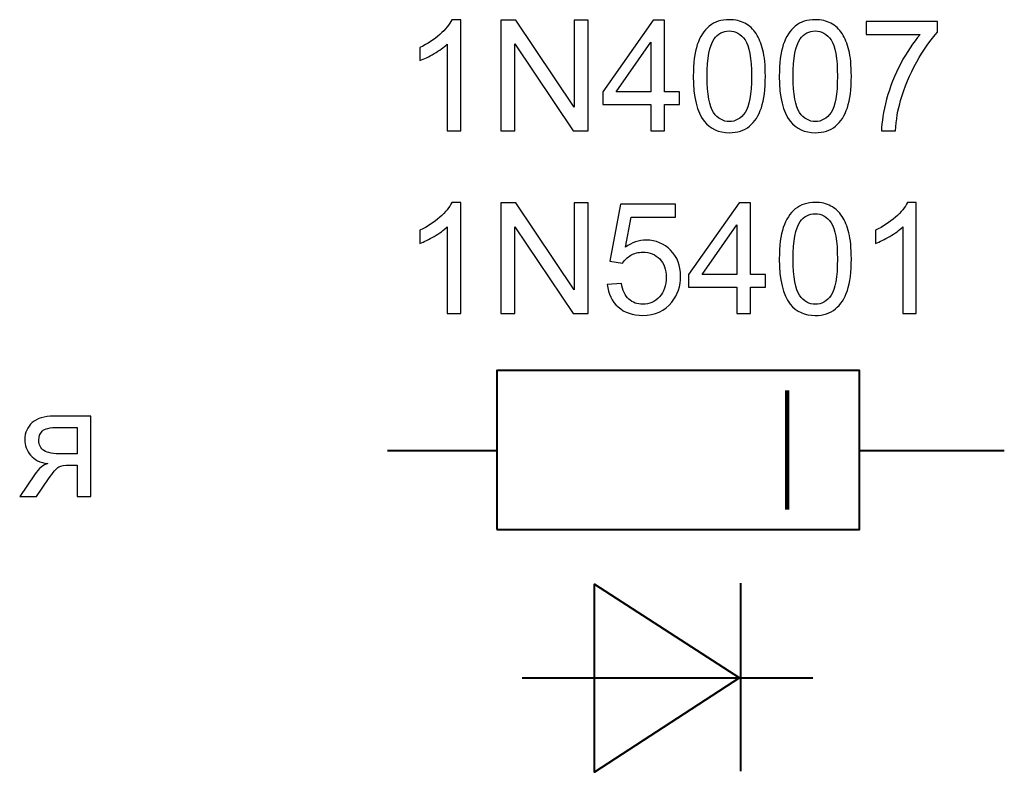
# Model space of a CAD drawing. Units: centimetres. Extents: x -10 to 10, y -13.5 to 14.6.
# Drawn here: x 7.2 to 9.4, y -10.2 to -8.5 of the extents above; entities that cross this region are included whole.
import ezdxf

# ---------------------------------------------------------------- set-up
doc = ezdxf.new("R2010")
doc.units = ezdxf.units.CM
doc.header["$MEASUREMENT"] = 0
doc.layers.add('layer 1', color=7, linetype='Continuous')

msp = doc.modelspace()

# ---------------------------------------------------------------- linework, layer by layer
at = {"layer": 'layer 1', "color": 7, "lineweight": 40}
msp.add_lwpolyline([(8.24992, -9.61517), (9.07796, -9.61517), (9.07796, -9.25195), (8.24992, -9.25195), (8.24992, -9.61517)], close=True, dxfattribs=at)
at = {"layer": 'layer 1'}
for points, knots in [([(8.16779, -8.70519), (8.16779, -8.70519), (8.13675, -8.70519), (8.13675, -8.70519), (8.13675, -8.70519), (8.13675, -8.70519), (8.13675, -8.50752), (8.13675, -8.50752), (8.13675, -8.50752), (8.12928, -8.51469), (8.11946, -8.5218), (8.10735, -8.52892), (8.10735, -8.52892), (8.09524, -8.53603), (8.0843, -8.54138), (8.07466, -8.54491), (8.07466, -8.54491), (8.07466, -8.54491), (8.07466, -8.51492), (8.07466, -8.51492), (8.07466, -8.51492), (8.09201, -8.50681), (8.10717, -8.49693), (8.12017, -8.48529), (8.12017, -8.48529), (8.13316, -8.47371), (8.14239, -8.46248), (8.1478, -8.45154), (8.1478, -8.45154), (8.1478, -8.45154), (8.16779, -8.45154), (8.16779, -8.45154), (8.16779, -8.45154), (8.16779, -8.45154), (8.16779, -8.70519), (8.16779, -8.70519)], [0, 0, 0, 0, 0.1, 0.1, 0.1, 0.1, 0.2, 0.2, 0.2, 0.2, 0.3, 0.3, 0.3, 0.3, 0.4, 0.4, 0.4, 0.4, 0.5, 0.5, 0.5, 0.5, 0.6, 0.6, 0.6, 0.6, 0.7, 0.7, 0.7, 0.7, 0.8, 0.8, 0.8, 0.8, 1, 1, 1, 1]), ([(8.25957, -8.70519), (8.25957, -8.70519), (8.25957, -8.4526), (8.25957, -8.4526), (8.25957, -8.4526), (8.25957, -8.4526), (8.29391, -8.4526), (8.29391, -8.4526), (8.29391, -8.4526), (8.29391, -8.4526), (8.42644, -8.65086), (8.42644, -8.65086), (8.42644, -8.65086), (8.42644, -8.65086), (8.42644, -8.4526), (8.42644, -8.4526), (8.42644, -8.4526), (8.42644, -8.4526), (8.45854, -8.4526), (8.45854, -8.4526), (8.45854, -8.4526), (8.45854, -8.4526), (8.45854, -8.70519), (8.45854, -8.70519), (8.45854, -8.70519), (8.45854, -8.70519), (8.4242, -8.70519), (8.4242, -8.70519), (8.4242, -8.70519), (8.4242, -8.70519), (8.29167, -8.50693), (8.29167, -8.50693), (8.29167, -8.50693), (8.29167, -8.50693), (8.29167, -8.70519), (8.29167, -8.70519), (8.29167, -8.70519), (8.29167, -8.70519), (8.25957, -8.70519), (8.25957, -8.70519)], [0, 0, 0, 0, 0.0909091, 0.0909091, 0.0909091, 0.0909091, 0.1818182, 0.1818182, 0.1818182, 0.1818182, 0.2727273, 0.2727273, 0.2727273, 0.2727273, 0.3636364, 0.3636364, 0.3636364, 0.3636364, 0.4545455, 0.4545455, 0.4545455, 0.4545455, 0.5454545, 0.5454545, 0.5454545, 0.5454545, 0.6363636, 0.6363636, 0.6363636, 0.6363636, 0.7272727, 0.7272727, 0.7272727, 0.7272727, 0.8181818, 0.8181818, 0.8181818, 0.8181818, 1, 1, 1, 1]), ([(8.60148, -8.70519), (8.60148, -8.70519), (8.60148, -8.64486), (8.60148, -8.64486), (8.60148, -8.64486), (8.60148, -8.64486), (8.49176, -8.64486), (8.49176, -8.64486), (8.49176, -8.64486), (8.49176, -8.64486), (8.49176, -8.61629), (8.49176, -8.61629), (8.49176, -8.61629), (8.49176, -8.61629), (8.60712, -8.4526), (8.60712, -8.4526), (8.60712, -8.4526), (8.60712, -8.4526), (8.63252, -8.4526), (8.63252, -8.4526), (8.63252, -8.4526), (8.63252, -8.4526), (8.63252, -8.61629), (8.63252, -8.61629), (8.63252, -8.61629), (8.63252, -8.61629), (8.66674, -8.61629), (8.66674, -8.61629), (8.66674, -8.61629), (8.66674, -8.61629), (8.66674, -8.64486), (8.66674, -8.64486), (8.66674, -8.64486), (8.66674, -8.64486), (8.63252, -8.64486), (8.63252, -8.64486), (8.63252, -8.64486), (8.63252, -8.64486), (8.63252, -8.70519), (8.63252, -8.70519), (8.63252, -8.70519), (8.63252, -8.70519), (8.60148, -8.70519), (8.60148, -8.70519)], [0, 0, 0, 0, 0.0833333, 0.0833333, 0.0833333, 0.0833333, 0.1666667, 0.1666667, 0.1666667, 0.1666667, 0.25, 0.25, 0.25, 0.25, 0.3333333, 0.3333333, 0.3333333, 0.3333333, 0.4166667, 0.4166667, 0.4166667, 0.4166667, 0.5, 0.5, 0.5, 0.5, 0.5833333, 0.5833333, 0.5833333, 0.5833333, 0.6666667, 0.6666667, 0.6666667, 0.6666667, 0.75, 0.75, 0.75, 0.75, 0.8333333, 0.8333333, 0.8333333, 0.8333333, 1, 1, 1, 1]), ([(8.69855, -8.58054), (8.69855, -8.55073), (8.7016, -8.52662), (8.70772, -8.5084), (8.70772, -8.5084), (8.71389, -8.49011), (8.72301, -8.47606), (8.73512, -8.46624), (8.73512, -8.46624), (8.74717, -8.45642), (8.7624, -8.45154), (8.78074, -8.45154), (8.78074, -8.45154), (8.79427, -8.45154), (8.80614, -8.45425), (8.81643, -8.45971), (8.81643, -8.45971), (8.82666, -8.46518), (8.83513, -8.47306), (8.84172, -8.48335), (8.84172, -8.48335), (8.8483, -8.49358), (8.85348, -8.5061), (8.85724, -8.52086), (8.85724, -8.52086), (8.86106, -8.53562), (8.86294, -8.55555), (8.86294, -8.58054), (8.86294, -8.58054), (8.86294, -8.61017), (8.85988, -8.63416), (8.85383, -8.65239), (8.85383, -8.65239), (8.84777, -8.67068), (8.83866, -8.68473), (8.82655, -8.69461), (8.82655, -8.69461), (8.81449, -8.70448), (8.79921, -8.70942), (8.78074, -8.70942), (8.78074, -8.70942), (8.75646, -8.70942), (8.73735, -8.70078), (8.72348, -8.68344), (8.72348, -8.68344), (8.70684, -8.66227), (8.69855, -8.62799), (8.69855, -8.58054)], [0, 0, 0, 0, 0.0769231, 0.0769231, 0.0769231, 0.0769231, 0.1538462, 0.1538462, 0.1538462, 0.1538462, 0.2307692, 0.2307692, 0.2307692, 0.2307692, 0.3076923, 0.3076923, 0.3076923, 0.3076923, 0.3846154, 0.3846154, 0.3846154, 0.3846154, 0.4615385, 0.4615385, 0.4615385, 0.4615385, 0.5384615, 0.5384615, 0.5384615, 0.5384615, 0.6153846, 0.6153846, 0.6153846, 0.6153846, 0.6923077, 0.6923077, 0.6923077, 0.6923077, 0.7692308, 0.7692308, 0.7692308, 0.7692308, 0.8461538, 0.8461538, 0.8461538, 0.8461538, 1, 1, 1, 1]), ([(8.89475, -8.58054), (8.89475, -8.55073), (8.8978, -8.52662), (8.90392, -8.5084), (8.90392, -8.5084), (8.91009, -8.49011), (8.91921, -8.47606), (8.93132, -8.46624), (8.93132, -8.46624), (8.94337, -8.45642), (8.9586, -8.45154), (8.97694, -8.45154), (8.97694, -8.45154), (8.99047, -8.45154), (9.00234, -8.45425), (9.01263, -8.45971), (9.01263, -8.45971), (9.02286, -8.46518), (9.03133, -8.47306), (9.03792, -8.48335), (9.03792, -8.48335), (9.0445, -8.49358), (9.04968, -8.5061), (9.05344, -8.52086), (9.05344, -8.52086), (9.05726, -8.53562), (9.05914, -8.55555), (9.05914, -8.58054), (9.05914, -8.58054), (9.05914, -8.61017), (9.05608, -8.63416), (9.05003, -8.65239), (9.05003, -8.65239), (9.04397, -8.67068), (9.03486, -8.68473), (9.02275, -8.69461), (9.02275, -8.69461), (9.01069, -8.70448), (8.99541, -8.70942), (8.97694, -8.70942), (8.97694, -8.70942), (8.95266, -8.70942), (8.93355, -8.70078), (8.91968, -8.68344), (8.91968, -8.68344), (8.90304, -8.66227), (8.89475, -8.62799), (8.89475, -8.58054)], [0, 0, 0, 0, 0.0769231, 0.0769231, 0.0769231, 0.0769231, 0.1538462, 0.1538462, 0.1538462, 0.1538462, 0.2307692, 0.2307692, 0.2307692, 0.2307692, 0.3076923, 0.3076923, 0.3076923, 0.3076923, 0.3846154, 0.3846154, 0.3846154, 0.3846154, 0.4615385, 0.4615385, 0.4615385, 0.4615385, 0.5384615, 0.5384615, 0.5384615, 0.5384615, 0.6153846, 0.6153846, 0.6153846, 0.6153846, 0.6923077, 0.6923077, 0.6923077, 0.6923077, 0.7692308, 0.7692308, 0.7692308, 0.7692308, 0.8461538, 0.8461538, 0.8461538, 0.8461538, 1, 1, 1, 1]), ([(9.09271, -8.48541), (9.09271, -8.48541), (9.09271, -8.45577), (9.09271, -8.45577), (9.09271, -8.45577), (9.09271, -8.45577), (9.25605, -8.45577), (9.25605, -8.45577), (9.25605, -8.45577), (9.25605, -8.45577), (9.25605, -8.47976), (9.25605, -8.47976), (9.25605, -8.47976), (9.24, -8.49687), (9.224, -8.51963), (9.20825, -8.54803), (9.20825, -8.54803), (9.19243, -8.57643), (9.18026, -8.60565), (9.17162, -8.63569), (9.17162, -8.63569), (9.16544, -8.6568), (9.16144, -8.68003), (9.15974, -8.70519), (9.15974, -8.70519), (9.15974, -8.70519), (9.12799, -8.70519), (9.12799, -8.70519), (9.12799, -8.70519), (9.12834, -8.68532), (9.13222, -8.66127), (9.13969, -8.63311), (9.13969, -8.63311), (9.14716, -8.60488), (9.1578, -8.57772), (9.17173, -8.55155), (9.17173, -8.55155), (9.18567, -8.52539), (9.20048, -8.50334), (9.21618, -8.48541), (9.21618, -8.48541), (9.21618, -8.48541), (9.09271, -8.48541), (9.09271, -8.48541)], [0, 0, 0, 0, 0.0833333, 0.0833333, 0.0833333, 0.0833333, 0.1666667, 0.1666667, 0.1666667, 0.1666667, 0.25, 0.25, 0.25, 0.25, 0.3333333, 0.3333333, 0.3333333, 0.3333333, 0.4166667, 0.4166667, 0.4166667, 0.4166667, 0.5, 0.5, 0.5, 0.5, 0.5833333, 0.5833333, 0.5833333, 0.5833333, 0.6666667, 0.6666667, 0.6666667, 0.6666667, 0.75, 0.75, 0.75, 0.75, 0.8333333, 0.8333333, 0.8333333, 0.8333333, 1, 1, 1, 1]), ([(8.7303, -8.58066), (8.7303, -8.62223), (8.73512, -8.64986), (8.74482, -8.6635), (8.74482, -8.6635), (8.75452, -8.6772), (8.76652, -8.68402), (8.78074, -8.68402), (8.78074, -8.68402), (8.79497, -8.68402), (8.80697, -8.67714), (8.81667, -8.66344), (8.81667, -8.66344), (8.82637, -8.64969), (8.83119, -8.62211), (8.83119, -8.58066), (8.83119, -8.58066), (8.83119, -8.53909), (8.82637, -8.51145), (8.81667, -8.49781), (8.81667, -8.49781), (8.80703, -8.48411), (8.79491, -8.47729), (8.78039, -8.47729), (8.78039, -8.47729), (8.76616, -8.47729), (8.75476, -8.48335), (8.74623, -8.4954), (8.74623, -8.4954), (8.73559, -8.51075), (8.7303, -8.53921), (8.7303, -8.58066)], [0, 0, 0, 0, 0.1111111, 0.1111111, 0.1111111, 0.1111111, 0.2222222, 0.2222222, 0.2222222, 0.2222222, 0.3333333, 0.3333333, 0.3333333, 0.3333333, 0.4444444, 0.4444444, 0.4444444, 0.4444444, 0.5555556, 0.5555556, 0.5555556, 0.5555556, 0.6666667, 0.6666667, 0.6666667, 0.6666667, 0.7777778, 0.7777778, 0.7777778, 0.7777778, 1, 1, 1, 1]), ([(8.9265, -8.58066), (8.9265, -8.62223), (8.93132, -8.64986), (8.94102, -8.6635), (8.94102, -8.6635), (8.95072, -8.6772), (8.96272, -8.68402), (8.97694, -8.68402), (8.97694, -8.68402), (8.99117, -8.68402), (9.00317, -8.67714), (9.01287, -8.66344), (9.01287, -8.66344), (9.02257, -8.64969), (9.02739, -8.62211), (9.02739, -8.58066), (9.02739, -8.58066), (9.02739, -8.53909), (9.02257, -8.51145), (9.01287, -8.49781), (9.01287, -8.49781), (9.00323, -8.48411), (8.99111, -8.47729), (8.97659, -8.47729), (8.97659, -8.47729), (8.96236, -8.47729), (8.95096, -8.48335), (8.94243, -8.4954), (8.94243, -8.4954), (8.93179, -8.51075), (8.9265, -8.53921), (8.9265, -8.58066)], [0, 0, 0, 0, 0.1111111, 0.1111111, 0.1111111, 0.1111111, 0.2222222, 0.2222222, 0.2222222, 0.2222222, 0.3333333, 0.3333333, 0.3333333, 0.3333333, 0.4444444, 0.4444444, 0.4444444, 0.4444444, 0.5555556, 0.5555556, 0.5555556, 0.5555556, 0.6666667, 0.6666667, 0.6666667, 0.6666667, 0.7777778, 0.7777778, 0.7777778, 0.7777778, 1, 1, 1, 1]), ([(8.60148, -8.61629), (8.60148, -8.61629), (8.60148, -8.50264), (8.60148, -8.50264), (8.60148, -8.50264), (8.60148, -8.50264), (8.52228, -8.61629), (8.52228, -8.61629), (8.52228, -8.61629), (8.52228, -8.61629), (8.60148, -8.61629), (8.60148, -8.61629)], [0, 0, 0, 0, 0.25, 0.25, 0.25, 0.25, 0.5, 0.5, 0.5, 0.5, 1, 1, 1, 1]), ([(8.16779, -9.12219), (8.16779, -9.12219), (8.13675, -9.12219), (8.13675, -9.12219), (8.13675, -9.12219), (8.13675, -9.12219), (8.13675, -8.92452), (8.13675, -8.92452), (8.13675, -8.92452), (8.12928, -8.93169), (8.11946, -8.9388), (8.10735, -8.94592), (8.10735, -8.94592), (8.09524, -8.95303), (8.0843, -8.95838), (8.07466, -8.96191), (8.07466, -8.96191), (8.07466, -8.96191), (8.07466, -8.93192), (8.07466, -8.93192), (8.07466, -8.93192), (8.09201, -8.92381), (8.10717, -8.91393), (8.12017, -8.90229), (8.12017, -8.90229), (8.13316, -8.89071), (8.14239, -8.87948), (8.1478, -8.86854), (8.1478, -8.86854), (8.1478, -8.86854), (8.16779, -8.86854), (8.16779, -8.86854), (8.16779, -8.86854), (8.16779, -8.86854), (8.16779, -9.12219), (8.16779, -9.12219)], [0, 0, 0, 0, 0.1, 0.1, 0.1, 0.1, 0.2, 0.2, 0.2, 0.2, 0.3, 0.3, 0.3, 0.3, 0.4, 0.4, 0.4, 0.4, 0.5, 0.5, 0.5, 0.5, 0.6, 0.6, 0.6, 0.6, 0.7, 0.7, 0.7, 0.7, 0.8, 0.8, 0.8, 0.8, 1, 1, 1, 1]), ([(8.25957, -9.12219), (8.25957, -9.12219), (8.25957, -8.8696), (8.25957, -8.8696), (8.25957, -8.8696), (8.25957, -8.8696), (8.29391, -8.8696), (8.29391, -8.8696), (8.29391, -8.8696), (8.29391, -8.8696), (8.42644, -9.06786), (8.42644, -9.06786), (8.42644, -9.06786), (8.42644, -9.06786), (8.42644, -8.8696), (8.42644, -8.8696), (8.42644, -8.8696), (8.42644, -8.8696), (8.45854, -8.8696), (8.45854, -8.8696), (8.45854, -8.8696), (8.45854, -8.8696), (8.45854, -9.12219), (8.45854, -9.12219), (8.45854, -9.12219), (8.45854, -9.12219), (8.4242, -9.12219), (8.4242, -9.12219), (8.4242, -9.12219), (8.4242, -9.12219), (8.29167, -8.92393), (8.29167, -8.92393), (8.29167, -8.92393), (8.29167, -8.92393), (8.29167, -9.12219), (8.29167, -9.12219), (8.29167, -9.12219), (8.29167, -9.12219), (8.25957, -9.12219), (8.25957, -9.12219)], [0, 0, 0, 0, 0.0909091, 0.0909091, 0.0909091, 0.0909091, 0.1818182, 0.1818182, 0.1818182, 0.1818182, 0.2727273, 0.2727273, 0.2727273, 0.2727273, 0.3636364, 0.3636364, 0.3636364, 0.3636364, 0.4545455, 0.4545455, 0.4545455, 0.4545455, 0.5454545, 0.5454545, 0.5454545, 0.5454545, 0.6363636, 0.6363636, 0.6363636, 0.6363636, 0.7272727, 0.7272727, 0.7272727, 0.7272727, 0.8181818, 0.8181818, 0.8181818, 0.8181818, 1, 1, 1, 1]), ([(8.50235, -9.05587), (8.50235, -9.05587), (8.5348, -9.0534), (8.5348, -9.0534), (8.5348, -9.0534), (8.53721, -9.06921), (8.5428, -9.08109), (8.5515, -9.08909), (8.5515, -9.08909), (8.5602, -9.09703), (8.57084, -9.10102), (8.58337, -9.10102), (8.58337, -9.10102), (8.59848, -9.10102), (8.61112, -9.09538), (8.62141, -9.08415), (8.62141, -9.08415), (8.63164, -9.07286), (8.63676, -9.05793), (8.63676, -9.03935), (8.63676, -9.03935), (8.63676, -9.02165), (8.63188, -9.00771), (8.62206, -8.99748), (8.62206, -8.99748), (8.61224, -8.98725), (8.59924, -8.98214), (8.58307, -8.98214), (8.58307, -8.98214), (8.57302, -8.98214), (8.56402, -8.98443), (8.55603, -8.98902), (8.55603, -8.98902), (8.54809, -8.9936), (8.54186, -8.99954), (8.53727, -9.00683), (8.53727, -9.00683), (8.53727, -9.00683), (8.50799, -9.0026), (8.50799, -9.0026), (8.50799, -9.0026), (8.50799, -9.0026), (8.53233, -8.87277), (8.53233, -8.87277), (8.53233, -8.87277), (8.53233, -8.87277), (8.65757, -8.87277), (8.65757, -8.87277), (8.65757, -8.87277), (8.65757, -8.87277), (8.65757, -8.90241), (8.65757, -8.90241), (8.65757, -8.90241), (8.65757, -8.90241), (8.55709, -8.90241), (8.55709, -8.90241), (8.55709, -8.90241), (8.55709, -8.90241), (8.54362, -8.97055), (8.54362, -8.97055), (8.54362, -8.97055), (8.55873, -8.95991), (8.57461, -8.95462), (8.59119, -8.95462), (8.59119, -8.95462), (8.61318, -8.95462), (8.63176, -8.96226), (8.64687, -8.97755), (8.64687, -8.97755), (8.66198, -8.99284), (8.66956, -9.01248), (8.66956, -9.03646), (8.66956, -9.03646), (8.66956, -9.05934), (8.66292, -9.07909), (8.64963, -9.09573), (8.64963, -9.09573), (8.63346, -9.11619), (8.61136, -9.12642), (8.58337, -9.12642), (8.58337, -9.12642), (8.56044, -9.12642), (8.54174, -9.11996), (8.52722, -9.10708), (8.52722, -9.10708), (8.51269, -9.0942), (8.5044, -9.07715), (8.50235, -9.05587)], [0, 0, 0, 0, 0.0434783, 0.0434783, 0.0434783, 0.0434783, 0.0869565, 0.0869565, 0.0869565, 0.0869565, 0.1304348, 0.1304348, 0.1304348, 0.1304348, 0.173913, 0.173913, 0.173913, 0.173913, 0.2173913, 0.2173913, 0.2173913, 0.2173913, 0.2608696, 0.2608696, 0.2608696, 0.2608696, 0.3043478, 0.3043478, 0.3043478, 0.3043478, 0.3478261, 0.3478261, 0.3478261, 0.3478261, 0.3913043, 0.3913043, 0.3913043, 0.3913043, 0.4347826, 0.4347826, 0.4347826, 0.4347826, 0.4782609, 0.4782609, 0.4782609, 0.4782609, 0.5217391, 0.5217391, 0.5217391, 0.5217391, 0.5652174, 0.5652174, 0.5652174, 0.5652174, 0.6086957, 0.6086957, 0.6086957, 0.6086957, 0.6521739, 0.6521739, 0.6521739, 0.6521739, 0.6956522, 0.6956522, 0.6956522, 0.6956522, 0.7391304, 0.7391304, 0.7391304, 0.7391304, 0.7826087, 0.7826087, 0.7826087, 0.7826087, 0.826087, 0.826087, 0.826087, 0.826087, 0.8695652, 0.8695652, 0.8695652, 0.8695652, 0.9130435, 0.9130435, 0.9130435, 0.9130435, 1, 1, 1, 1]), ([(8.79768, -9.12219), (8.79768, -9.12219), (8.79768, -9.06186), (8.79768, -9.06186), (8.79768, -9.06186), (8.79768, -9.06186), (8.68796, -9.06186), (8.68796, -9.06186), (8.68796, -9.06186), (8.68796, -9.06186), (8.68796, -9.03329), (8.68796, -9.03329), (8.68796, -9.03329), (8.68796, -9.03329), (8.80332, -8.8696), (8.80332, -8.8696), (8.80332, -8.8696), (8.80332, -8.8696), (8.82872, -8.8696), (8.82872, -8.8696), (8.82872, -8.8696), (8.82872, -8.8696), (8.82872, -9.03329), (8.82872, -9.03329), (8.82872, -9.03329), (8.82872, -9.03329), (8.86294, -9.03329), (8.86294, -9.03329), (8.86294, -9.03329), (8.86294, -9.03329), (8.86294, -9.06186), (8.86294, -9.06186), (8.86294, -9.06186), (8.86294, -9.06186), (8.82872, -9.06186), (8.82872, -9.06186), (8.82872, -9.06186), (8.82872, -9.06186), (8.82872, -9.12219), (8.82872, -9.12219), (8.82872, -9.12219), (8.82872, -9.12219), (8.79768, -9.12219), (8.79768, -9.12219)], [0, 0, 0, 0, 0.0833333, 0.0833333, 0.0833333, 0.0833333, 0.1666667, 0.1666667, 0.1666667, 0.1666667, 0.25, 0.25, 0.25, 0.25, 0.3333333, 0.3333333, 0.3333333, 0.3333333, 0.4166667, 0.4166667, 0.4166667, 0.4166667, 0.5, 0.5, 0.5, 0.5, 0.5833333, 0.5833333, 0.5833333, 0.5833333, 0.6666667, 0.6666667, 0.6666667, 0.6666667, 0.75, 0.75, 0.75, 0.75, 0.8333333, 0.8333333, 0.8333333, 0.8333333, 1, 1, 1, 1]), ([(8.89475, -8.99754), (8.89475, -8.96773), (8.8978, -8.94362), (8.90392, -8.9254), (8.90392, -8.9254), (8.91009, -8.90711), (8.91921, -8.89306), (8.93132, -8.88324), (8.93132, -8.88324), (8.94337, -8.87342), (8.9586, -8.86854), (8.97694, -8.86854), (8.97694, -8.86854), (8.99047, -8.86854), (9.00234, -8.87125), (9.01263, -8.87671), (9.01263, -8.87671), (9.02286, -8.88218), (9.03133, -8.89006), (9.03792, -8.90035), (9.03792, -8.90035), (9.0445, -8.91058), (9.04968, -8.9231), (9.05344, -8.93786), (9.05344, -8.93786), (9.05726, -8.95262), (9.05914, -8.97255), (9.05914, -8.99754), (9.05914, -8.99754), (9.05914, -9.02717), (9.05608, -9.05116), (9.05003, -9.06939), (9.05003, -9.06939), (9.04397, -9.08768), (9.03486, -9.10173), (9.02275, -9.11161), (9.02275, -9.11161), (9.01069, -9.12148), (8.99541, -9.12642), (8.97694, -9.12642), (8.97694, -9.12642), (8.95266, -9.12642), (8.93355, -9.11778), (8.91968, -9.10044), (8.91968, -9.10044), (8.90304, -9.07927), (8.89475, -9.04499), (8.89475, -8.99754)], [0, 0, 0, 0, 0.0769231, 0.0769231, 0.0769231, 0.0769231, 0.1538462, 0.1538462, 0.1538462, 0.1538462, 0.2307692, 0.2307692, 0.2307692, 0.2307692, 0.3076923, 0.3076923, 0.3076923, 0.3076923, 0.3846154, 0.3846154, 0.3846154, 0.3846154, 0.4615385, 0.4615385, 0.4615385, 0.4615385, 0.5384615, 0.5384615, 0.5384615, 0.5384615, 0.6153846, 0.6153846, 0.6153846, 0.6153846, 0.6923077, 0.6923077, 0.6923077, 0.6923077, 0.7692308, 0.7692308, 0.7692308, 0.7692308, 0.8461538, 0.8461538, 0.8461538, 0.8461538, 1, 1, 1, 1]), ([(9.20736, -9.12219), (9.20736, -9.12219), (9.17632, -9.12219), (9.17632, -9.12219), (9.17632, -9.12219), (9.17632, -9.12219), (9.17632, -8.92452), (9.17632, -8.92452), (9.17632, -8.92452), (9.16885, -8.93169), (9.15903, -8.9388), (9.14692, -8.94592), (9.14692, -8.94592), (9.13481, -8.95303), (9.12387, -8.95838), (9.11423, -8.96191), (9.11423, -8.96191), (9.11423, -8.96191), (9.11423, -8.93192), (9.11423, -8.93192), (9.11423, -8.93192), (9.13158, -8.92381), (9.14674, -8.91393), (9.15974, -8.90229), (9.15974, -8.90229), (9.17273, -8.89071), (9.18196, -8.87948), (9.18737, -8.86854), (9.18737, -8.86854), (9.18737, -8.86854), (9.20736, -8.86854), (9.20736, -8.86854), (9.20736, -8.86854), (9.20736, -8.86854), (9.20736, -9.12219), (9.20736, -9.12219)], [0, 0, 0, 0, 0.1, 0.1, 0.1, 0.1, 0.2, 0.2, 0.2, 0.2, 0.3, 0.3, 0.3, 0.3, 0.4, 0.4, 0.4, 0.4, 0.5, 0.5, 0.5, 0.5, 0.6, 0.6, 0.6, 0.6, 0.7, 0.7, 0.7, 0.7, 0.8, 0.8, 0.8, 0.8, 1, 1, 1, 1]), ([(8.9265, -8.99766), (8.9265, -9.03923), (8.93132, -9.06686), (8.94102, -9.0805), (8.94102, -9.0805), (8.95072, -9.0942), (8.96272, -9.10102), (8.97694, -9.10102), (8.97694, -9.10102), (8.99117, -9.10102), (9.00317, -9.09414), (9.01287, -9.08044), (9.01287, -9.08044), (9.02257, -9.06669), (9.02739, -9.03911), (9.02739, -8.99766), (9.02739, -8.99766), (9.02739, -8.95609), (9.02257, -8.92845), (9.01287, -8.91481), (9.01287, -8.91481), (9.00323, -8.90111), (8.99111, -8.89429), (8.97659, -8.89429), (8.97659, -8.89429), (8.96236, -8.89429), (8.95096, -8.90035), (8.94243, -8.9124), (8.94243, -8.9124), (8.93179, -8.92775), (8.9265, -8.95621), (8.9265, -8.99766)], [0, 0, 0, 0, 0.1111111, 0.1111111, 0.1111111, 0.1111111, 0.2222222, 0.2222222, 0.2222222, 0.2222222, 0.3333333, 0.3333333, 0.3333333, 0.3333333, 0.4444444, 0.4444444, 0.4444444, 0.4444444, 0.5555556, 0.5555556, 0.5555556, 0.5555556, 0.6666667, 0.6666667, 0.6666667, 0.6666667, 0.7777778, 0.7777778, 0.7777778, 0.7777778, 1, 1, 1, 1]), ([(8.79768, -9.03329), (8.79768, -9.03329), (8.79768, -8.91964), (8.79768, -8.91964), (8.79768, -8.91964), (8.79768, -8.91964), (8.71848, -9.03329), (8.71848, -9.03329), (8.71848, -9.03329), (8.71848, -9.03329), (8.79768, -9.03329), (8.79768, -9.03329)], [0, 0, 0, 0, 0.25, 0.25, 0.25, 0.25, 0.5, 0.5, 0.5, 0.5, 1, 1, 1, 1]), ([(7.32405, -9.3561), (7.32405, -9.3561), (7.32405, -9.53919), (7.32405, -9.53919), (7.32405, -9.53919), (7.32405, -9.53919), (7.29301, -9.53919), (7.29301, -9.53919), (7.29301, -9.53919), (7.29301, -9.53919), (7.29301, -9.46793), (7.29301, -9.46793), (7.29301, -9.46793), (7.29301, -9.46793), (7.27513, -9.46793), (7.27513, -9.46793), (7.27513, -9.46793), (7.26425, -9.46793), (7.25614, -9.46934), (7.25079, -9.47222), (7.25079, -9.47222), (7.24544, -9.4751), (7.23762, -9.4841), (7.22733, -9.49933), (7.22733, -9.49933), (7.22733, -9.49933), (7.20005, -9.53919), (7.20005, -9.53919), (7.20005, -9.53919), (7.20005, -9.53919), (7.1616, -9.53919), (7.1616, -9.53919), (7.1616, -9.53919), (7.1616, -9.53919), (7.19511, -9.49004), (7.19511, -9.49004), (7.19511, -9.49004), (7.20534, -9.47498), (7.21557, -9.46652), (7.22574, -9.46458), (7.22574, -9.46458), (7.20804, -9.46217), (7.19487, -9.45576), (7.18629, -9.44541), (7.18629, -9.44541), (7.17771, -9.43506), (7.17341, -9.42313), (7.17341, -9.40966), (7.17341, -9.40966), (7.17341, -9.39373), (7.179, -9.38085), (7.19023, -9.37097), (7.19023, -9.37097), (7.20146, -9.36104), (7.21775, -9.3561), (7.23903, -9.3561), (7.23903, -9.3561), (7.23903, -9.3561), (7.32405, -9.3561), (7.32405, -9.3561)], [0, 0, 0, 0, 0.0625, 0.0625, 0.0625, 0.0625, 0.125, 0.125, 0.125, 0.125, 0.1875, 0.1875, 0.1875, 0.1875, 0.25, 0.25, 0.25, 0.25, 0.3125, 0.3125, 0.3125, 0.3125, 0.375, 0.375, 0.375, 0.375, 0.4375, 0.4375, 0.4375, 0.4375, 0.5, 0.5, 0.5, 0.5, 0.5625, 0.5625, 0.5625, 0.5625, 0.625, 0.625, 0.625, 0.625, 0.6875, 0.6875, 0.6875, 0.6875, 0.75, 0.75, 0.75, 0.75, 0.8125, 0.8125, 0.8125, 0.8125, 0.875, 0.875, 0.875, 0.875, 1, 1, 1, 1]), ([(7.29301, -9.38185), (7.29301, -9.38185), (7.24891, -9.38185), (7.24891, -9.38185), (7.24891, -9.38185), (7.23045, -9.38185), (7.21851, -9.38473), (7.21316, -9.39049), (7.21316, -9.39049), (7.20781, -9.39626), (7.20516, -9.40302), (7.20516, -9.41072), (7.20516, -9.41072), (7.20516, -9.42166), (7.2091, -9.42971), (7.21698, -9.43483), (7.21698, -9.43483), (7.2248, -9.43994), (7.23874, -9.44253), (7.25873, -9.44253), (7.25873, -9.44253), (7.25873, -9.44253), (7.29301, -9.44253), (7.29301, -9.44253), (7.29301, -9.44253), (7.29301, -9.44253), (7.29301, -9.38185), (7.29301, -9.38185)], [0, 0, 0, 0, 0.125, 0.125, 0.125, 0.125, 0.25, 0.25, 0.25, 0.25, 0.375, 0.375, 0.375, 0.375, 0.5, 0.5, 0.5, 0.5, 0.625, 0.625, 0.625, 0.625, 0.75, 0.75, 0.75, 0.75, 1, 1, 1, 1])]:
    msp.add_open_spline(points, degree=3, knots=knots, dxfattribs=at)
at = {"layer": 'layer 1', "lineweight": 140}
msp.add_open_spline([(8.91286, -9.29767), (8.91286, -9.29767), (8.91286, -9.56945), (8.91286, -9.56945)], degree=3, dxfattribs=at)
at = {"layer": 'layer 1', "lineweight": 40}
for points in [[(8.001, -9.43483), (8.001, -9.43483), (8.24992, -9.43483), (8.24992, -9.43483)], [(9.07796, -9.43483), (9.07796, -9.43483), (9.40816, -9.43483), (9.40816, -9.43483)], [(8.80618, -9.73709), (8.80618, -9.73709), (8.80618, -10.16635), (8.80618, -10.16635)], [(8.30834, -9.95299), (8.30834, -9.95299), (8.97128, -9.95299), (8.97128, -9.95299)]]:
    msp.add_open_spline(points, degree=3, dxfattribs=at)
at = {"layer": 'layer 1', "color": 7, "lineweight": 40}
msp.add_open_spline([(8.80364, -9.95299), (8.80364, -9.95299), (8.47344, -9.73963), (8.47344, -9.73963), (8.47344, -9.73963), (8.47344, -9.73963), (8.47344, -10.16889), (8.47344, -10.16889), (8.47344, -10.16889), (8.47344, -10.16889), (8.80364, -9.95299), (8.80364, -9.95299)], degree=3, knots=[0, 0, 0, 0, 0.25, 0.25, 0.25, 0.25, 0.5, 0.5, 0.5, 0.5, 1, 1, 1, 1], dxfattribs=at)

doc.saveas('drawing.dxf')
